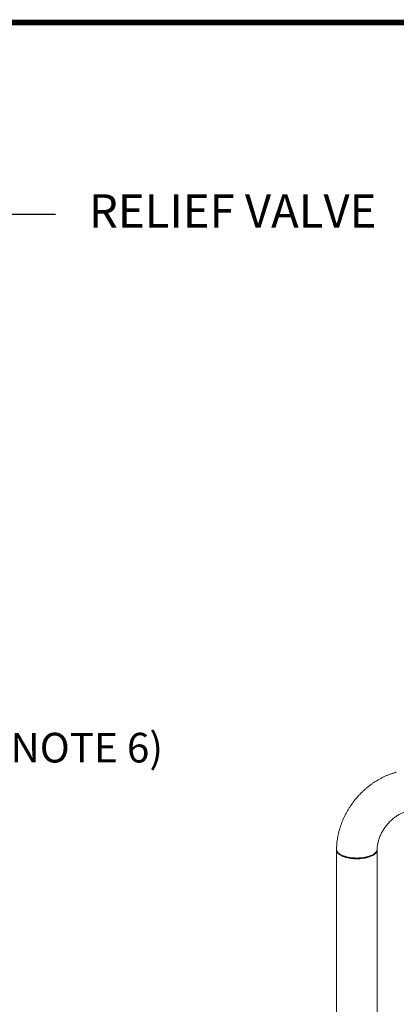
# Model space of a CAD drawing. Extents: x 19.1 to 29.8, y 0.6 to 8.7.
# Drawn here: x 25.1 to 26.1, y 6.1 to 8.7 of the extents above; entities that cross this region are included whole.
import ezdxf
from ezdxf import colors
from ezdxf.entities.mleader import LeaderData, LeaderLine
from ezdxf.math import Vec2, Vec3

# ---------------------------------------------------------------- set-up
doc = ezdxf.new("R2010")
doc.units = 0
doc.header["$MEASUREMENT"] = 0
doc.layers.get('0').update_dxf_attribs({"linetype": 'CONTINUOUS'})
doc.layers.add('D4', color=4, linetype='CONTINUOUS')
doc.layers.add('D7', color=7, linetype='CONTINUOUS')
doc.styles.add('SIM1', font='ROMANS')

# ---------------------------------------------------------------- blocks, each defined once
blk = doc.blocks.new('A$C1AB8422B')
at = {"color": 7, "linetype": 'Continuous', "lineweight": 15}
for p, q in [((5.8263, 3.2162), (5.8265, 2.5764)), ((5.9359, 2.5766), (5.9357, 3.2163)), ((5.8329, 3.207), (5.8349, 3.2054))]:
    blk.add_line(p, q, dxfattribs=at)
at = {"color": 7, "linetype": 'Continuous', "lineweight": 15, "flags": 128}
blk.add_lwpolyline([(5.8263, 3.2171), (5.8263, 3.216), (5.8266, 3.2139), (5.8273, 3.2118), (5.8284, 3.2098), (5.8299, 3.2077), (5.8319, 3.2058), (5.8343, 3.2039), (5.837, 3.2022), (5.8401, 3.2005), (5.8435, 3.199), (5.8472, 3.1976), (5.8512, 3.1964), (5.8554, 3.1953), (5.8599, 3.1944), (5.8645, 3.1937), (5.8692, 3.1931), (5.8741, 3.1927), (5.8789, 3.1926), (5.8839, 3.1926), (5.8887, 3.1928), (5.8936, 3.1932), (5.8983, 3.1938), (5.9029, 3.1945), (5.9073, 3.1955), (5.9115, 3.1966), (5.9154, 3.1978), (5.9191, 3.1993), (5.9224, 3.2008), (5.9255, 3.2025), (5.9281, 3.2043), (5.9304, 3.2061), (5.9323, 3.2081), (5.9338, 3.2101), (5.9349, 3.2122), (5.9355, 3.2143), (5.9357, 3.2163)], dxfattribs=at)
at = {"color": 7, "linetype": 'Continuous', "lineweight": 15}
for points, knots in [([(5.9873, 3.426), (5.9863, 3.4257), (5.9826, 3.4247), (5.9764, 3.4228), (5.9685, 3.42), (5.9608, 3.4169), (5.9531, 3.4134), (5.9455, 3.4096), (5.9381, 3.4055), (5.9308, 3.401), (5.9236, 3.3962), (5.9166, 3.3912), (5.9098, 3.3858), (5.9031, 3.3801), (5.8967, 3.3742), (5.8904, 3.368), (5.8844, 3.3616), (5.8787, 3.3549), (5.8731, 3.3481), (5.8679, 3.341), (5.8629, 3.3337), (5.8582, 3.3263), (5.8538, 3.3186), (5.8497, 3.3109), (5.8458, 3.303), (5.8423, 3.295), (5.8392, 3.2868), (5.8363, 3.2786), (5.8338, 3.2703), (5.8317, 3.262), (5.8299, 3.2536), (5.8284, 3.2452), (5.8273, 3.2368), (5.8266, 3.2284), (5.8264, 3.2223), (5.8263, 3.2189), (5.8263, 3.2184)], [0, 0, 0, 0, 0.011868, 0.042164, 0.072503, 0.102918, 0.133398, 0.163933, 0.194515, 0.225135, 0.255784, 0.286458, 0.31715, 0.347857, 0.378577, 0.409304, 0.44004, 0.470783, 0.501533, 0.53229, 0.563055, 0.593829, 0.624611, 0.655401, 0.686201, 0.717008, 0.747822, 0.778638, 0.809454, 0.840266, 0.871066, 0.901847, 0.932602, 0.96332, 0.993991, 1, 1, 1, 1]), ([(5.9357, 3.218), (5.9357, 3.2182), (5.9357, 3.2198), (5.9359, 3.2231), (5.9364, 3.2278), (5.9372, 3.2326), (5.9383, 3.2375), (5.9397, 3.2425), (5.9413, 3.2475), (5.9432, 3.2525), (5.9453, 3.2575), (5.9478, 3.2625), (5.9504, 3.2674), (5.9534, 3.2722), (5.9565, 3.2769), (5.9599, 3.2814), (5.9634, 3.2858), (5.9672, 3.29), (5.9711, 3.294), (5.9751, 3.2978), (5.9793, 3.3013), (5.9836, 3.3046), (5.9879, 3.3077), (5.9922, 3.3104), (5.9966, 3.3129), (6.001, 3.3151), (6.0054, 3.317), (6.0097, 3.3186), (6.0127, 3.3195), (6.0142, 3.32), (6.0143, 3.32)], [0, 0, 0, 0, 0.0042342, 0.0426727, 0.0810051, 0.1192254, 0.1573837, 0.1955128, 0.2336338, 0.2717605, 0.3098999, 0.3480584, 0.3862374, 0.4244328, 0.4626364, 0.5008454, 0.5390482, 0.5772355, 0.6153976, 0.6535282, 0.6916222, 0.7296771, 0.7676932, 0.8056798, 0.8436467, 0.8816116, 0.9195931, 0.9576303, 0.9957669, 1, 1, 1, 1]), ([(5.8264, 3.2184), (5.8264, 3.2175), (5.8265, 3.2158), (5.8275, 3.2133), (5.8289, 3.2109), (5.8309, 3.2086), (5.8335, 3.2064), (5.8367, 3.2043), (5.8402, 3.2024), (5.8442, 3.2007), (5.8486, 3.1992), (5.8532, 3.1978), (5.8581, 3.1967), (5.8632, 3.1959), (5.8689, 3.1951), (5.8753, 3.1947), (5.8824, 3.1945), (5.888, 3.1948), (5.8922, 3.1951), (5.8951, 3.1954), (5.8979, 3.1957), (5.9006, 3.1962), (5.9033, 3.1966), (5.9059, 3.1972), (5.9088, 3.1979), (5.9124, 3.1989), (5.9168, 3.2003), (5.9211, 3.2021), (5.925, 3.2041), (5.9279, 3.206), (5.93, 3.2077), (5.9314, 3.2091), (5.9328, 3.2106), (5.9341, 3.2125), (5.9352, 3.2148), (5.9357, 3.2168), (5.9357, 3.2179), (5.9356, 3.218)], [0, 0, 0, 0, 0.036469, 0.069027, 0.101868, 0.134995, 0.168402, 0.201847, 0.235007, 0.267883, 0.300476, 0.332785, 0.36481, 0.396553, 0.42801, 0.469501, 0.510486, 0.550968, 0.568172, 0.585284, 0.602302, 0.61923, 0.636062, 0.652803, 0.66945, 0.694867, 0.726807, 0.765269, 0.798405, 0.835208, 0.854993, 0.875698, 0.897319, 0.919852, 0.957628, 0.993544, 1, 1, 1, 1]), ([(5.9268, 3.2052), (5.9267, 3.2051), (5.9256, 3.2041), (5.9227, 3.2024), (5.9183, 3.2002), (5.9131, 3.1982), (5.9073, 3.1965), (5.9011, 3.1952), (5.8946, 3.1943), (5.8878, 3.1937), (5.881, 3.1935), (5.8741, 3.1937), (5.8674, 3.1942), (5.8609, 3.1952), (5.8547, 3.1965), (5.849, 3.1982), (5.8438, 3.2001), (5.8393, 3.2024), (5.8363, 3.2042), (5.8351, 3.2053), (5.8349, 3.2055)], [0, 0, 0, 0, 0.007422, 0.068375, 0.129669, 0.190537, 0.252048, 0.313431, 0.375071, 0.436112, 0.497369, 0.558162, 0.619553, 0.680872, 0.742123, 0.803077, 0.864342, 0.925635, 0.986772, 1, 1, 1, 1]), ([(5.9268, 3.2052), (5.9272, 3.2055), (5.9279, 3.206), (5.9285, 3.2065), (5.9288, 3.2068)], [0, 0, 0, 0, 0.529346, 1, 1, 1, 1])]:
    blk.add_open_spline(points, degree=3, knots=knots, dxfattribs=at)

msp = doc.modelspace()

# ---------------------------------------------------------------- linework, layer by layer
at = {"layer": 'D4', "color": 7, "const_width": 0.0153}
msp.add_lwpolyline([(19.0761, 8.7264), (19.0761, 0.5664), (29.7861, 0.5664), (29.7861, 8.7264)], close=True, dxfattribs=at)

# ---------------------------------------------------------------- block references
at = {"layer": 'D7', "color": 7, "linetype": 'Continuous'}
msp.add_blockref('A$C1AB8422B', (20.1072, 3.2774), dxfattribs=at)

# ---------------------------------------------------------------- texts
at = {"color": 7, "linetype": 'Continuous', "style": 'SIM1'}
msp.add_text('(NOTE 6)', height=0.08, dxfattribs=at).set_placement((25.0171, 6.7298))

# ---------------------------------------------------------------- leaders
at = {"color": 7, "linetype": 'Continuous'}
ml = msp.add_multileader_mtext('Standard', dxfattribs=at)
ml.set_content('RELIEF VALVE', color=7, style='SIM1')
ml.set_leader_properties()
ml.build(insert=Vec2(0, 0))
ml.multileader.update_dxf_attribs({"text_right_attachment_type": 6, "dogleg_length": 0.36, "arrow_head_size": 0.09})
ctx = ml.context
ctx.base_point, ctx.char_height, ctx.arrow_head_size, ctx.landing_gap_size, ctx.plane_origin = Vec3(25.1757, 8.2089), 0.09, 0.09, 0.09, Vec3(24.1822, 7.2994)
ctx.right_attachment = 6
notes = []
notes.append((ctx, [(0, (1, 1, 0), (24.8157, 8.2089), (1, 0), 0.36, [(0, [(24.1896, 7.2164)], 0, [])])]))
ctx.mtext.insert, ctx.mtext.flow_direction = Vec3(25.2657, 8.2629), 5
ml = msp.add_multileader_mtext('Standard', dxfattribs=at)
ml.set_content('HOSE\\PCONNECTION', color=7, style='SIM1')
ml.set_leader_properties()
ml.build(insert=Vec2(0, 0))
ml.multileader.update_dxf_attribs({"text_right_attachment_type": 6, "dogleg_length": 0.36, "arrow_head_size": 0.09})
ctx = ml.context
ctx.base_point, ctx.char_height, ctx.arrow_head_size, ctx.landing_gap_size, ctx.plane_origin = Vec3(24.8889, 5.7807), 0.09, 0.09, 0.09, Vec3(24.38, 7.0268)
ctx.right_attachment = 6
notes.append((ctx, [(0, (1, 1, 0), (24.7579, 5.7807), (1, 0), 0.1309, [(0, [(24.3992, 6.5372)], 0, [])])]))
ctx.mtext.insert, ctx.mtext.flow_direction = Vec3(24.9789, 5.8347), 5
for ctx, leaders in notes:
    for number, flags, end, landing, length, lines in leaders:
        leader = LeaderData()
        leader.index, (leader.has_last_leader_line, leader.has_dogleg_vector, leader.attachment_direction) = number, flags
        leader.last_leader_point, leader.dogleg_vector, leader.dogleg_length = Vec3(end), Vec3(landing), length
        for number, points, colour, breaks in lines:
            line = LeaderLine()
            line.index, line.vertices, line.color, line.breaks = number, Vec3.list(points), colors.encode_raw_color(colour), breaks
            leader.lines.append(line)
        ctx.leaders.append(leader)

doc.saveas('drawing.dxf')
